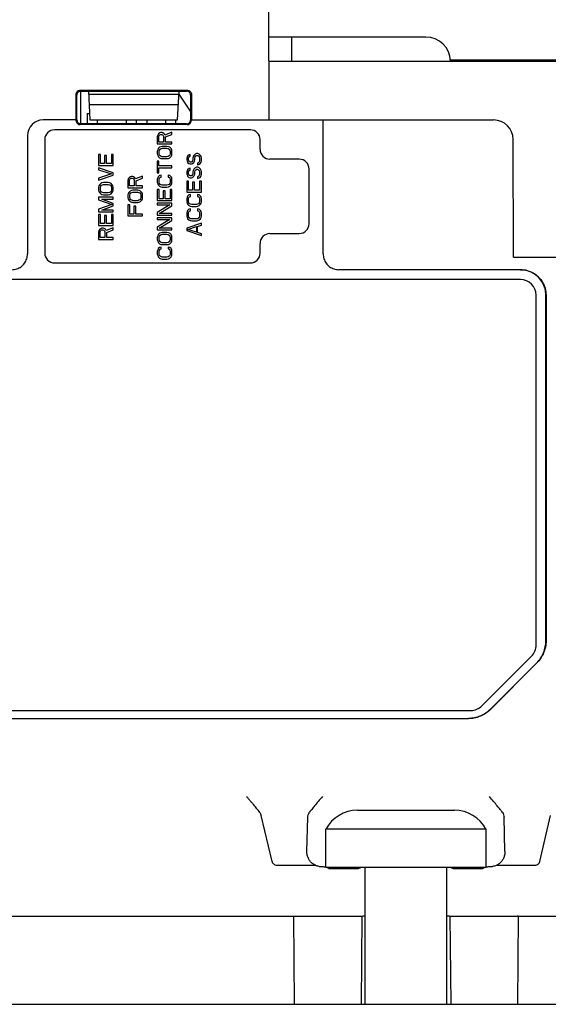
# Model space of a CAD drawing. Units: inches. Extents: x 0 to 22, y 0 to 17.
# Drawn here: x 5.4 to 6, y 3.2 to 4.2 of the extents above; entities that cross this region are included whole.
import ezdxf

# ---------------------------------------------------------------- set-up
doc = ezdxf.new("R2010")
doc.units = ezdxf.units.IN
doc.header["$LTSCALE"] = 1.21
doc.header["$MEASUREMENT"] = 0
doc.layers.get('0').update_dxf_attribs({"linetype": 'CONTINUOUS'})

msp = doc.modelspace()

# ---------------------------------------------------------------- linework, layer by layer
at = {"color": 7, "linetype": 'CONTINUOUS'}
for p, q in [((5.6819, 4.1258), (5.6814, 4.2522)), ((5.6815, 4.2151), (5.8502, 4.2151)), ((5.7058, 4.2151), (5.7058, 4.189)), ((5.6816, 4.189), (5.9927, 4.189)), ((6.8935, 4.19), (5.877, 4.19)), ((5.474, 4.1258), (5.474, 4.1535)), ((5.4749, 4.1258), (5.4749, 4.1526)), ((5.4782, 4.1577), (5.5939, 4.1577)), ((5.4791, 4.1568), (5.5929, 4.1568)), ((5.4793, 4.1216), (5.4793, 4.1568)), ((5.4873, 4.1568), (5.4889, 4.1258)), ((5.5846, 4.1532), (5.4875, 4.1532)), ((5.5832, 4.1258), (5.5848, 4.1568)), ((5.5972, 4.1352), (5.585, 4.1534)), ((5.5972, 4.1526), (5.5971, 4.1258)), ((5.5981, 4.1535), (5.5981, 4.1258)), ((5.488, 4.1426), (5.584, 4.1426)), ((5.4859, 4.1327), (5.4859, 4.1216)), ((5.4859, 4.1327), (5.4885, 4.1327)), ((5.474, 4.1258), (5.4386, 4.1258)), ((5.4742, 4.125), (5.4742, 4.1258)), ((5.5937, 4.1208), (5.4784, 4.1208)), ((5.5929, 4.1216), (5.4792, 4.1216)), ((5.4889, 4.1258), (5.5832, 4.1258)), ((5.4967, 4.1258), (5.4967, 4.1216)), ((5.528, 4.1258), (5.528, 4.1216)), ((5.5388, 4.1258), (5.5388, 4.1216)), ((5.5504, 4.1216), (5.5504, 4.1258)), ((5.5702, 4.1258), (5.5702, 4.1216)), ((5.5809, 4.1258), (5.5809, 4.1216)), ((5.5979, 4.125), (5.5979, 4.1258)), ((5.5981, 4.1258), (5.9231, 4.1258)), ((5.7398, 3.9817), (5.7398, 4.1258)), ((5.4218, 4.1089), (5.4218, 3.9817)), ((5.6615, 4.1153), (5.4508, 4.1153)), ((5.5618, 4.1095), (5.5614, 4.1079)), ((5.5628, 4.1108), (5.5618, 4.1095)), ((5.5641, 4.1118), (5.5628, 4.1108)), ((5.5631, 4.1082), (5.5634, 4.1092)), ((5.5634, 4.1092), (5.5641, 4.1099)), ((5.5651, 4.1122), (5.5641, 4.1118)), ((5.5641, 4.1099), (5.5651, 4.1102)), ((5.5665, 4.1122), (5.5651, 4.1122)), ((5.5651, 4.1102), (5.5661, 4.1102)), ((5.5661, 4.1102), (5.5671, 4.1099)), ((5.5675, 4.1118), (5.5665, 4.1122)), ((5.5671, 4.1099), (5.5678, 4.1092)), ((5.5688, 4.1108), (5.5675, 4.1118)), ((5.5678, 4.1092), (5.5682, 4.1082)), ((5.5695, 4.1095), (5.5688, 4.1108)), ((5.5772, 4.1125), (5.5695, 4.1095)), ((5.5702, 4.1076), (5.5772, 4.1102)), ((5.5772, 4.1102), (5.5772, 4.1125)), ((5.4403, 4.1047), (5.4403, 3.9826)), ((5.5614, 4.1079), (5.5614, 4.1)), ((5.5614, 4.1), (5.5772, 4.1)), ((5.5631, 4.102), (5.5631, 4.1082)), ((5.5682, 4.102), (5.5631, 4.102)), ((5.5682, 4.1082), (5.5682, 4.102)), ((5.5702, 4.102), (5.5702, 4.1076)), ((5.5772, 4.102), (5.5702, 4.102)), ((5.5772, 4.1), (5.5772, 4.102)), ((5.672, 4.0942), (5.672, 4.1047)), ((5.9447, 3.9783), (5.9441, 4.1048)), ((5.4982, 4.0888), (5.4982, 4.0769)), ((5.5003, 4.0888), (5.4982, 4.0888)), ((5.5003, 4.0789), (5.5003, 4.0888)), ((5.5046, 4.0875), (5.5046, 4.0789)), ((5.5066, 4.0875), (5.5046, 4.0875)), ((5.5066, 4.0789), (5.5066, 4.0875)), ((5.512, 4.0888), (5.512, 4.0789)), ((5.514, 4.0888), (5.512, 4.0888)), ((5.514, 4.0769), (5.514, 4.0888)), ((5.5618, 4.0937), (5.5614, 4.0921)), ((5.5614, 4.0921), (5.5614, 4.0895)), ((5.5614, 4.0895), (5.5618, 4.0878)), ((5.5624, 4.095), (5.5618, 4.0937)), ((5.5618, 4.0878), (5.5624, 4.0865)), ((5.5638, 4.0964), (5.5624, 4.095)), ((5.5634, 4.0921), (5.5638, 4.0934)), ((5.5634, 4.0895), (5.5634, 4.0921)), ((5.5638, 4.0881), (5.5634, 4.0895)), ((5.5651, 4.097), (5.5638, 4.0964)), ((5.5638, 4.0934), (5.5645, 4.0944)), ((5.5645, 4.0871), (5.5638, 4.0881)), ((5.5645, 4.0944), (5.5655, 4.095)), ((5.5655, 4.0865), (5.5645, 4.0871)), ((5.5668, 4.0974), (5.5651, 4.097)), ((5.5655, 4.095), (5.5668, 4.0954)), ((5.5718, 4.0974), (5.5668, 4.0974)), ((5.5668, 4.0954), (5.5718, 4.0954)), ((5.5735, 4.097), (5.5718, 4.0974)), ((5.5718, 4.0954), (5.5732, 4.095)), ((5.5732, 4.095), (5.5742, 4.0944)), ((5.5742, 4.0871), (5.5732, 4.0865)), ((5.5749, 4.0964), (5.5735, 4.097)), ((5.5742, 4.0944), (5.5749, 4.0934)), ((5.5749, 4.0881), (5.5742, 4.0871)), ((5.5762, 4.095), (5.5749, 4.0964)), ((5.5749, 4.0934), (5.5752, 4.0921)), ((5.5752, 4.0895), (5.5749, 4.0881)), ((5.5752, 4.0921), (5.5752, 4.0895)), ((5.5769, 4.0937), (5.5762, 4.095)), ((5.5762, 4.0865), (5.5769, 4.0878)), ((5.5772, 4.0921), (5.5769, 4.0937)), ((5.5769, 4.0878), (5.5772, 4.0895)), ((5.5772, 4.0895), (5.5772, 4.0921)), ((5.5944, 4.0874), (5.5934, 4.0861)), ((5.5957, 4.0884), (5.5944, 4.0874)), ((5.5967, 4.0887), (5.5957, 4.0884)), ((5.5967, 4.0868), (5.5967, 4.0887)), ((5.6008, 4.0877), (5.6001, 4.0864)), ((5.6021, 4.0891), (5.6008, 4.0877)), ((5.6034, 4.0897), (5.6021, 4.0891)), ((5.6028, 4.0871), (5.6038, 4.0877)), ((5.6051, 4.0897), (5.6034, 4.0897)), ((5.6038, 4.0877), (5.6048, 4.0877)), ((5.6048, 4.0877), (5.6058, 4.0871)), ((5.6065, 4.0891), (5.6051, 4.0897)), ((5.6078, 4.0877), (5.6065, 4.0891)), ((5.6085, 4.0864), (5.6078, 4.0877)), ((5.4982, 4.0769), (5.514, 4.0769)), ((5.5046, 4.0789), (5.5003, 4.0789)), ((5.512, 4.0789), (5.5066, 4.0789)), ((5.5614, 4.0816), (5.5614, 4.069)), ((5.5631, 4.0816), (5.5614, 4.0816)), ((5.5624, 4.0865), (5.5638, 4.0852)), ((5.5631, 4.0763), (5.5631, 4.0816)), ((5.5638, 4.0852), (5.5651, 4.0845)), ((5.5651, 4.0845), (5.5668, 4.0842)), ((5.5668, 4.0862), (5.5655, 4.0865)), ((5.5718, 4.0862), (5.5668, 4.0862)), ((5.5668, 4.0842), (5.5718, 4.0842)), ((5.5732, 4.0865), (5.5718, 4.0862)), ((5.5718, 4.0842), (5.5735, 4.0845)), ((5.5735, 4.0845), (5.5749, 4.0852)), ((5.5749, 4.0852), (5.5762, 4.0865)), ((5.5934, 4.0861), (5.593, 4.0844)), ((5.593, 4.0844), (5.593, 4.0828)), ((5.593, 4.0828), (5.5934, 4.0815)), ((5.5934, 4.0815), (5.594, 4.0802)), ((5.594, 4.0802), (5.5954, 4.0789)), ((5.595, 4.0848), (5.5954, 4.0858)), ((5.595, 4.0828), (5.595, 4.0848)), ((5.5954, 4.0818), (5.595, 4.0828)), ((5.5954, 4.0858), (5.596, 4.0864)), ((5.596, 4.0808), (5.5954, 4.0818)), ((5.5954, 4.0789), (5.5967, 4.0785)), ((5.596, 4.0864), (5.5967, 4.0868)), ((5.5971, 4.0805), (5.596, 4.0808)), ((5.5967, 4.0785), (5.5981, 4.0785)), ((5.5977, 4.0805), (5.5971, 4.0805)), ((5.5987, 4.0808), (5.5977, 4.0805)), ((5.5981, 4.0785), (5.5994, 4.0789)), ((5.5994, 4.0818), (5.5987, 4.0808)), ((5.5997, 4.0828), (5.5994, 4.0818)), ((5.5994, 4.0789), (5.6008, 4.0802)), ((5.6001, 4.0864), (5.5997, 4.0848)), ((5.5997, 4.0848), (5.5997, 4.0828)), ((5.6008, 4.0802), (5.6014, 4.0815)), ((5.6014, 4.0815), (5.6018, 4.0828)), ((5.6018, 4.0848), (5.6021, 4.0861)), ((5.6018, 4.0828), (5.6018, 4.0848)), ((5.6021, 4.0861), (5.6028, 4.0871)), ((5.6055, 4.0798), (5.6045, 4.0795)), ((5.6045, 4.0795), (5.6045, 4.0775)), ((5.6045, 4.0775), (5.6058, 4.0779)), ((5.6065, 4.0808), (5.6055, 4.0798)), ((5.6058, 4.0871), (5.6065, 4.0861)), ((5.6058, 4.0779), (5.6075, 4.0789)), ((5.6065, 4.0861), (5.6068, 4.0848)), ((5.6068, 4.0821), (5.6065, 4.0808)), ((5.6068, 4.0848), (5.6068, 4.0821)), ((5.6075, 4.0789), (5.6085, 4.0805)), ((5.6088, 4.0848), (5.6085, 4.0864)), ((5.6085, 4.0805), (5.6088, 4.0821)), ((5.6088, 4.0821), (5.6088, 4.0848)), ((5.7141, 4.0837), (5.6825, 4.0837)), ((5.4982, 4.0743), (5.4982, 4.0723)), ((5.514, 4.069), (5.4982, 4.0743)), ((5.4982, 4.0723), (5.512, 4.0677)), ((5.512, 4.0677), (5.4982, 4.0631)), ((5.4982, 4.0611), (5.514, 4.0664)), ((5.514, 4.0664), (5.514, 4.069)), ((5.5614, 4.069), (5.5631, 4.069)), ((5.5638, 4.0661), (5.5624, 4.0648)), ((5.5772, 4.0763), (5.5631, 4.0763)), ((5.5631, 4.069), (5.5631, 4.0743)), ((5.5631, 4.0743), (5.5772, 4.0743)), ((5.5655, 4.0664), (5.5638, 4.0661)), ((5.5655, 4.0644), (5.5655, 4.0664)), ((5.5732, 4.0664), (5.5732, 4.0644)), ((5.5749, 4.0661), (5.5732, 4.0664)), ((5.5762, 4.0648), (5.5749, 4.0661)), ((5.5772, 4.0743), (5.5772, 4.0763)), ((5.5934, 4.0713), (5.593, 4.0696)), ((5.593, 4.0696), (5.593, 4.068)), ((5.593, 4.068), (5.5934, 4.0667)), ((5.5944, 4.0726), (5.5934, 4.0713)), ((5.5934, 4.0667), (5.594, 4.0654)), ((5.5957, 4.0736), (5.5944, 4.0726)), ((5.595, 4.07), (5.5954, 4.071)), ((5.595, 4.068), (5.595, 4.07)), ((5.5954, 4.067), (5.595, 4.068)), ((5.5954, 4.071), (5.596, 4.0716)), ((5.596, 4.066), (5.5954, 4.067)), ((5.5967, 4.0739), (5.5957, 4.0736)), ((5.596, 4.0716), (5.5967, 4.0719)), ((5.5971, 4.0657), (5.596, 4.066)), ((5.5967, 4.0719), (5.5967, 4.0739)), ((5.5987, 4.066), (5.5977, 4.0657)), ((5.5994, 4.067), (5.5987, 4.066)), ((5.5997, 4.068), (5.5994, 4.067)), ((5.6001, 4.0716), (5.5997, 4.07)), ((5.5997, 4.07), (5.5997, 4.068)), ((5.6008, 4.0729), (5.6001, 4.0716)), ((5.6021, 4.0742), (5.6008, 4.0729)), ((5.6008, 4.0654), (5.6014, 4.0667)), ((5.6014, 4.0667), (5.6018, 4.068)), ((5.6018, 4.07), (5.6021, 4.0713)), ((5.6018, 4.068), (5.6018, 4.07)), ((5.6034, 4.0749), (5.6021, 4.0742)), ((5.6021, 4.0713), (5.6028, 4.0723)), ((5.6028, 4.0723), (5.6038, 4.0729)), ((5.6051, 4.0749), (5.6034, 4.0749)), ((5.6038, 4.0729), (5.6048, 4.0729)), ((5.6048, 4.0729), (5.6058, 4.0723)), ((5.6065, 4.0742), (5.6051, 4.0749)), ((5.6065, 4.066), (5.6055, 4.065)), ((5.6058, 4.0723), (5.6065, 4.0713)), ((5.6078, 4.0729), (5.6065, 4.0742)), ((5.6065, 4.0713), (5.6068, 4.07)), ((5.6068, 4.0673), (5.6065, 4.066)), ((5.6068, 4.07), (5.6068, 4.0673)), ((5.6085, 4.0716), (5.6078, 4.0729)), ((5.6088, 4.07), (5.6085, 4.0716)), ((5.6085, 4.0657), (5.6088, 4.0673)), ((5.6088, 4.0673), (5.6088, 4.07)), ((5.7247, 4.0142), (5.7247, 4.0731)), ((5.4982, 4.0631), (5.4982, 4.0611)), ((5.4992, 4.0562), (5.4986, 4.0549)), ((5.5006, 4.0575), (5.4992, 4.0562)), ((5.5019, 4.0582), (5.5006, 4.0575)), ((5.5006, 4.0546), (5.5013, 4.0556)), ((5.5013, 4.0556), (5.5023, 4.0562)), ((5.5036, 4.0585), (5.5019, 4.0582)), ((5.5023, 4.0562), (5.5036, 4.0565)), ((5.5087, 4.0585), (5.5036, 4.0585)), ((5.5036, 4.0565), (5.5087, 4.0565)), ((5.5103, 4.0582), (5.5087, 4.0585)), ((5.5087, 4.0565), (5.51, 4.0562)), ((5.51, 4.0562), (5.511, 4.0556)), ((5.5117, 4.0575), (5.5103, 4.0582)), ((5.511, 4.0556), (5.5117, 4.0546)), ((5.513, 4.0562), (5.5117, 4.0575)), ((5.5137, 4.0549), (5.513, 4.0562)), ((5.5302, 4.0624), (5.5298, 4.0608)), ((5.5298, 4.0608), (5.5298, 4.0529)), ((5.5312, 4.0637), (5.5302, 4.0624)), ((5.5325, 4.0647), (5.5312, 4.0637)), ((5.5315, 4.0611), (5.5319, 4.0621)), ((5.5315, 4.0548), (5.5315, 4.0611)), ((5.5319, 4.0621), (5.5325, 4.0627)), ((5.5335, 4.065), (5.5325, 4.0647)), ((5.5325, 4.0627), (5.5335, 4.0631)), ((5.5349, 4.065), (5.5335, 4.065)), ((5.5335, 4.0631), (5.5345, 4.0631)), ((5.5345, 4.0631), (5.5355, 4.0627)), ((5.5359, 4.0647), (5.5349, 4.065)), ((5.5355, 4.0627), (5.5362, 4.0621)), ((5.5372, 4.0637), (5.5359, 4.0647)), ((5.5362, 4.0621), (5.5366, 4.0611)), ((5.5366, 4.0611), (5.5366, 4.0548)), ((5.5379, 4.0624), (5.5372, 4.0637)), ((5.5456, 4.0654), (5.5379, 4.0624)), ((5.5386, 4.0604), (5.5456, 4.0631)), ((5.5386, 4.0548), (5.5386, 4.0604)), ((5.5456, 4.0631), (5.5456, 4.0654)), ((5.5618, 4.0635), (5.5614, 4.0618)), ((5.5614, 4.0618), (5.5614, 4.0588)), ((5.5614, 4.0588), (5.5618, 4.0572)), ((5.5624, 4.0648), (5.5618, 4.0635)), ((5.5618, 4.0572), (5.5624, 4.0559)), ((5.5624, 4.0559), (5.5638, 4.0546)), ((5.5634, 4.0618), (5.5638, 4.0631)), ((5.5634, 4.0588), (5.5634, 4.0618)), ((5.5638, 4.0575), (5.5634, 4.0588)), ((5.5638, 4.0631), (5.5645, 4.0641)), ((5.5645, 4.0565), (5.5638, 4.0575)), ((5.5645, 4.0641), (5.5655, 4.0644)), ((5.5655, 4.0559), (5.5645, 4.0565)), ((5.5668, 4.0556), (5.5655, 4.0559)), ((5.5718, 4.0556), (5.5668, 4.0556)), ((5.5732, 4.0559), (5.5718, 4.0556)), ((5.5732, 4.0644), (5.5742, 4.0641)), ((5.5742, 4.0565), (5.5732, 4.0559)), ((5.5742, 4.0641), (5.5749, 4.0631)), ((5.5749, 4.0575), (5.5742, 4.0565)), ((5.5749, 4.0631), (5.5752, 4.0618)), ((5.5752, 4.0588), (5.5749, 4.0575)), ((5.5749, 4.0546), (5.5762, 4.0559)), ((5.5752, 4.0618), (5.5752, 4.0588)), ((5.5769, 4.0635), (5.5762, 4.0648)), ((5.5762, 4.0559), (5.5769, 4.0572)), ((5.5772, 4.0618), (5.5769, 4.0635)), ((5.5769, 4.0572), (5.5772, 4.0588)), ((5.5772, 4.0588), (5.5772, 4.0618)), ((5.593, 4.0601), (5.593, 4.0482)), ((5.595, 4.0601), (5.593, 4.0601)), ((5.594, 4.0654), (5.5954, 4.064)), ((5.595, 4.0502), (5.595, 4.0601)), ((5.5954, 4.064), (5.5967, 4.0637)), ((5.5967, 4.0637), (5.5981, 4.0637)), ((5.5977, 4.0657), (5.5971, 4.0657)), ((5.5981, 4.0637), (5.5994, 4.064)), ((5.5994, 4.064), (5.6008, 4.0654)), ((5.5994, 4.0588), (5.5994, 4.0502)), ((5.6014, 4.0588), (5.5994, 4.0588)), ((5.6014, 4.0502), (5.6014, 4.0588)), ((5.6055, 4.065), (5.6045, 4.0647)), ((5.6045, 4.0647), (5.6045, 4.0627)), ((5.6045, 4.0627), (5.6058, 4.0631)), ((5.6058, 4.0631), (5.6075, 4.064)), ((5.6068, 4.0601), (5.6068, 4.0502)), ((5.6088, 4.0601), (5.6068, 4.0601)), ((5.6075, 4.064), (5.6085, 4.0657)), ((5.6088, 4.0482), (5.6088, 4.0601)), ((5.4986, 4.0549), (5.4982, 4.0532)), ((5.4982, 4.0532), (5.4982, 4.0506)), ((5.4982, 4.0506), (5.4986, 4.049)), ((5.4986, 4.049), (5.4992, 4.0477)), ((5.4992, 4.0477), (5.5006, 4.0463)), ((5.5003, 4.0532), (5.5006, 4.0546)), ((5.5003, 4.0506), (5.5003, 4.0532)), ((5.5006, 4.0493), (5.5003, 4.0506)), ((5.5013, 4.0483), (5.5006, 4.0493)), ((5.5006, 4.0463), (5.5019, 4.0457)), ((5.5023, 4.0477), (5.5013, 4.0483)), ((5.5019, 4.0457), (5.5036, 4.0454)), ((5.5036, 4.0473), (5.5023, 4.0477)), ((5.5087, 4.0473), (5.5036, 4.0473)), ((5.5036, 4.0454), (5.5087, 4.0454)), ((5.51, 4.0477), (5.5087, 4.0473)), ((5.5087, 4.0454), (5.5103, 4.0457)), ((5.511, 4.0483), (5.51, 4.0477)), ((5.5103, 4.0457), (5.5117, 4.0463)), ((5.5117, 4.0493), (5.511, 4.0483)), ((5.5117, 4.0546), (5.512, 4.0532)), ((5.512, 4.0506), (5.5117, 4.0493)), ((5.5117, 4.0463), (5.513, 4.0477)), ((5.512, 4.0532), (5.512, 4.0506)), ((5.513, 4.0477), (5.5137, 4.049)), ((5.514, 4.0532), (5.5137, 4.0549)), ((5.5137, 4.049), (5.514, 4.0506)), ((5.514, 4.0506), (5.514, 4.0532)), ((5.5298, 4.0529), (5.5456, 4.0529)), ((5.5302, 4.0466), (5.5298, 4.045)), ((5.5298, 4.045), (5.5298, 4.0423)), ((5.5308, 4.0479), (5.5302, 4.0466)), ((5.5322, 4.0492), (5.5308, 4.0479)), ((5.5366, 4.0548), (5.5315, 4.0548)), ((5.5319, 4.045), (5.5322, 4.0463)), ((5.5319, 4.0423), (5.5319, 4.045)), ((5.5335, 4.0499), (5.5322, 4.0492)), ((5.5322, 4.0463), (5.5329, 4.0473)), ((5.5329, 4.0473), (5.5339, 4.0479)), ((5.5352, 4.0502), (5.5335, 4.0499)), ((5.5339, 4.0479), (5.5352, 4.0482)), ((5.5403, 4.0502), (5.5352, 4.0502)), ((5.5352, 4.0482), (5.5403, 4.0482)), ((5.5456, 4.0548), (5.5386, 4.0548)), ((5.5419, 4.0499), (5.5403, 4.0502)), ((5.5403, 4.0482), (5.5416, 4.0479)), ((5.5416, 4.0479), (5.5426, 4.0473)), ((5.5433, 4.0492), (5.5419, 4.0499)), ((5.5426, 4.0473), (5.5433, 4.0463)), ((5.5446, 4.0479), (5.5433, 4.0492)), ((5.5433, 4.0463), (5.5436, 4.045)), ((5.5436, 4.045), (5.5436, 4.0423)), ((5.5453, 4.0466), (5.5446, 4.0479)), ((5.5456, 4.045), (5.5453, 4.0466)), ((5.5456, 4.0529), (5.5456, 4.0548)), ((5.5456, 4.0423), (5.5456, 4.045)), ((5.5614, 4.0509), (5.5614, 4.0391)), ((5.5634, 4.0509), (5.5614, 4.0509)), ((5.5634, 4.0411), (5.5634, 4.0509)), ((5.5638, 4.0546), (5.5651, 4.0539)), ((5.5651, 4.0539), (5.5668, 4.0536)), ((5.5668, 4.0536), (5.5718, 4.0536)), ((5.5678, 4.0496), (5.5678, 4.0411)), ((5.5698, 4.0496), (5.5678, 4.0496)), ((5.5698, 4.0411), (5.5698, 4.0496)), ((5.5718, 4.0536), (5.5735, 4.0539)), ((5.5735, 4.0539), (5.5749, 4.0546)), ((5.5752, 4.0509), (5.5752, 4.0411)), ((5.5772, 4.0509), (5.5752, 4.0509)), ((5.5772, 4.0391), (5.5772, 4.0509)), ((5.593, 4.0482), (5.6088, 4.0482)), ((5.5954, 4.0453), (5.594, 4.044)), ((5.5994, 4.0502), (5.595, 4.0502)), ((5.5971, 4.0456), (5.5954, 4.0453)), ((5.5971, 4.0436), (5.5971, 4.0456)), ((5.6068, 4.0502), (5.6014, 4.0502)), ((5.6048, 4.0456), (5.6048, 4.0436)), ((5.6065, 4.0453), (5.6048, 4.0456)), ((5.6078, 4.044), (5.6065, 4.0453)), ((5.4982, 4.0427), (5.4982, 4.0398)), ((5.514, 4.0427), (5.4982, 4.0427)), ((5.4982, 4.0398), (5.5124, 4.0348)), ((5.5124, 4.0348), (5.4982, 4.0299)), ((5.5016, 4.0407), (5.514, 4.0407)), ((5.514, 4.0361), (5.5016, 4.0407)), ((5.514, 4.0407), (5.514, 4.0427)), ((5.514, 4.0335), (5.514, 4.0361)), ((5.5298, 4.0423), (5.5302, 4.0407)), ((5.5298, 4.0344), (5.5298, 4.0226)), ((5.5319, 4.0344), (5.5298, 4.0344)), ((5.5302, 4.0407), (5.5308, 4.0394)), ((5.5308, 4.0394), (5.5322, 4.038)), ((5.5322, 4.041), (5.5319, 4.0423)), ((5.5319, 4.0246), (5.5319, 4.0344)), ((5.5329, 4.04), (5.5322, 4.041)), ((5.5322, 4.038), (5.5335, 4.0374)), ((5.5339, 4.0394), (5.5329, 4.04)), ((5.5335, 4.0374), (5.5352, 4.0371)), ((5.5352, 4.039), (5.5339, 4.0394)), ((5.5403, 4.039), (5.5352, 4.039)), ((5.5352, 4.0371), (5.5403, 4.0371)), ((5.5416, 4.0394), (5.5403, 4.039)), ((5.5403, 4.0371), (5.5419, 4.0374)), ((5.5426, 4.04), (5.5416, 4.0394)), ((5.5419, 4.0374), (5.5433, 4.038)), ((5.5433, 4.041), (5.5426, 4.04)), ((5.5436, 4.0423), (5.5433, 4.041)), ((5.5433, 4.038), (5.5446, 4.0394)), ((5.5446, 4.0394), (5.5453, 4.0407)), ((5.5453, 4.0407), (5.5456, 4.0423)), ((5.5614, 4.0391), (5.5772, 4.0391)), ((5.5614, 4.0365), (5.5614, 4.0345)), ((5.5772, 4.0365), (5.5614, 4.0365)), ((5.5749, 4.0345), (5.5614, 4.0263)), ((5.5614, 4.0345), (5.5749, 4.0345)), ((5.5678, 4.0411), (5.5634, 4.0411)), ((5.5752, 4.0411), (5.5698, 4.0411)), ((5.5772, 4.0335), (5.5772, 4.0365)), ((5.5934, 4.0427), (5.593, 4.041)), ((5.593, 4.041), (5.593, 4.038)), ((5.593, 4.038), (5.5934, 4.0364)), ((5.594, 4.044), (5.5934, 4.0427)), ((5.5934, 4.0364), (5.594, 4.0351)), ((5.594, 4.0351), (5.5954, 4.0338)), ((5.595, 4.041), (5.5954, 4.0423)), ((5.595, 4.038), (5.595, 4.041)), ((5.5954, 4.0367), (5.595, 4.038)), ((5.5954, 4.0423), (5.596, 4.0433)), ((5.596, 4.0357), (5.5954, 4.0367)), ((5.596, 4.0433), (5.5971, 4.0436)), ((5.5971, 4.0351), (5.596, 4.0357)), ((5.5984, 4.0348), (5.5971, 4.0351)), ((5.6034, 4.0348), (5.5984, 4.0348)), ((5.6048, 4.0351), (5.6034, 4.0348)), ((5.6048, 4.0436), (5.6058, 4.0433)), ((5.6058, 4.0357), (5.6048, 4.0351)), ((5.6058, 4.0433), (5.6065, 4.0423)), ((5.6065, 4.0367), (5.6058, 4.0357)), ((5.6065, 4.0423), (5.6068, 4.041)), ((5.6068, 4.038), (5.6065, 4.0367)), ((5.6065, 4.0338), (5.6078, 4.0351)), ((5.6068, 4.041), (5.6068, 4.038)), ((5.6085, 4.0427), (5.6078, 4.044)), ((5.6078, 4.0351), (5.6085, 4.0364)), ((5.6088, 4.041), (5.6085, 4.0427)), ((5.6085, 4.0364), (5.6088, 4.038)), ((5.6088, 4.038), (5.6088, 4.041)), ((5.4982, 4.0299), (5.4982, 4.0269)), ((5.4982, 4.0269), (5.514, 4.0269)), ((5.4982, 4.0243), (5.4982, 4.0124)), ((5.5003, 4.0243), (5.4982, 4.0243)), ((5.5003, 4.0144), (5.5003, 4.0243)), ((5.5016, 4.0289), (5.514, 4.0335)), ((5.514, 4.0289), (5.5016, 4.0289)), ((5.512, 4.0243), (5.512, 4.0144)), ((5.514, 4.0243), (5.512, 4.0243)), ((5.514, 4.0269), (5.514, 4.0289)), ((5.514, 4.0124), (5.514, 4.0243)), ((5.5362, 4.0246), (5.5319, 4.0246)), ((5.5362, 4.0331), (5.5362, 4.0246)), ((5.5382, 4.0331), (5.5362, 4.0331)), ((5.5382, 4.0246), (5.5382, 4.0331)), ((5.5456, 4.0246), (5.5382, 4.0246)), ((5.5456, 4.0226), (5.5456, 4.0246)), ((5.5614, 4.0263), (5.5614, 4.0233)), ((5.5634, 4.0253), (5.5772, 4.0335)), ((5.5772, 4.0253), (5.5634, 4.0253)), ((5.5772, 4.0233), (5.5772, 4.0253)), ((5.5934, 4.0272), (5.593, 4.0255)), ((5.593, 4.0255), (5.593, 4.0226)), ((5.594, 4.0285), (5.5934, 4.0272)), ((5.5954, 4.0298), (5.594, 4.0285)), ((5.595, 4.0255), (5.5954, 4.0269)), ((5.595, 4.0226), (5.595, 4.0255)), ((5.5954, 4.0338), (5.5967, 4.0331)), ((5.5971, 4.0301), (5.5954, 4.0298)), ((5.5954, 4.0269), (5.596, 4.0278)), ((5.596, 4.0278), (5.5971, 4.0282)), ((5.5967, 4.0331), (5.5984, 4.0328)), ((5.5971, 4.0282), (5.5971, 4.0301)), ((5.5984, 4.0328), (5.6034, 4.0328)), ((5.6034, 4.0328), (5.6051, 4.0331)), ((5.6048, 4.0301), (5.6048, 4.0282)), ((5.6065, 4.0298), (5.6048, 4.0301)), ((5.6048, 4.0282), (5.6058, 4.0278)), ((5.6051, 4.0331), (5.6065, 4.0338)), ((5.6058, 4.0278), (5.6065, 4.0269)), ((5.6078, 4.0285), (5.6065, 4.0298)), ((5.6065, 4.0269), (5.6068, 4.0255)), ((5.6068, 4.0255), (5.6068, 4.0226)), ((5.6085, 4.0272), (5.6078, 4.0285)), ((5.6088, 4.0255), (5.6085, 4.0272)), ((5.6088, 4.0226), (5.6088, 4.0255)), ((5.5046, 4.0144), (5.5003, 4.0144)), ((5.5046, 4.023), (5.5046, 4.0144)), ((5.5066, 4.023), (5.5046, 4.023)), ((5.5066, 4.0144), (5.5066, 4.023)), ((5.512, 4.0144), (5.5066, 4.0144)), ((5.5298, 4.0226), (5.5456, 4.0226)), ((5.5614, 4.0233), (5.5772, 4.0233)), ((5.5614, 4.0207), (5.5614, 4.0187)), ((5.5772, 4.0207), (5.5614, 4.0207)), ((5.5749, 4.0187), (5.5614, 4.0105)), ((5.5614, 4.0187), (5.5749, 4.0187)), ((5.5634, 4.0095), (5.5772, 4.0177)), ((5.5772, 4.0177), (5.5772, 4.0207)), ((5.593, 4.0226), (5.5934, 4.0209)), ((5.6088, 4.0147), (5.593, 4.0094)), ((5.5934, 4.0209), (5.594, 4.0196)), ((5.594, 4.0196), (5.5954, 4.0183)), ((5.5954, 4.0213), (5.595, 4.0226)), ((5.596, 4.0203), (5.5954, 4.0213)), ((5.5954, 4.0183), (5.5967, 4.0176)), ((5.5971, 4.0196), (5.596, 4.0203)), ((5.5967, 4.0176), (5.5984, 4.0173)), ((5.5984, 4.0193), (5.5971, 4.0196)), ((5.6034, 4.0193), (5.5984, 4.0193)), ((5.5984, 4.0173), (5.6034, 4.0173)), ((5.6048, 4.0196), (5.6034, 4.0193)), ((5.6034, 4.0173), (5.6051, 4.0176)), ((5.6058, 4.0203), (5.6048, 4.0196)), ((5.6051, 4.0176), (5.6065, 4.0183)), ((5.6065, 4.0213), (5.6058, 4.0203)), ((5.6068, 4.0226), (5.6065, 4.0213)), ((5.6065, 4.0183), (5.6078, 4.0196)), ((5.6078, 4.0196), (5.6085, 4.0209)), ((5.6085, 4.0209), (5.6088, 4.0226)), ((5.6088, 4.0127), (5.6088, 4.0147)), ((5.4982, 4.0124), (5.514, 4.0124)), ((5.4986, 4.0068), (5.4982, 4.0052)), ((5.4982, 4.0052), (5.4982, 3.9973)), ((5.4996, 4.0082), (5.4986, 4.0068)), ((5.5009, 4.0091), (5.4996, 4.0082)), ((5.4999, 4.0055), (5.5003, 4.0065)), ((5.4999, 3.9993), (5.4999, 4.0055)), ((5.5003, 4.0065), (5.5009, 4.0072)), ((5.5019, 4.0095), (5.5009, 4.0091)), ((5.5009, 4.0072), (5.5019, 4.0075)), ((5.5033, 4.0095), (5.5019, 4.0095)), ((5.5019, 4.0075), (5.5029, 4.0075)), ((5.5029, 4.0075), (5.504, 4.0072)), ((5.5043, 4.0091), (5.5033, 4.0095)), ((5.504, 4.0072), (5.5046, 4.0065)), ((5.5056, 4.0082), (5.5043, 4.0091)), ((5.5046, 4.0065), (5.505, 4.0055)), ((5.505, 4.0055), (5.505, 3.9993)), ((5.5063, 4.0068), (5.5056, 4.0082)), ((5.514, 4.0098), (5.5063, 4.0068)), ((5.507, 4.0049), (5.514, 4.0075)), ((5.507, 3.9993), (5.507, 4.0049)), ((5.514, 4.0075), (5.514, 4.0098)), ((5.5614, 4.0105), (5.5614, 4.0075)), ((5.5614, 4.0075), (5.5772, 4.0075)), ((5.5624, 4.0026), (5.5618, 4.0013)), ((5.5638, 4.0039), (5.5624, 4.0026)), ((5.5772, 4.0095), (5.5634, 4.0095)), ((5.5651, 4.0045), (5.5638, 4.0039)), ((5.5645, 4.0019), (5.5655, 4.0026)), ((5.5668, 4.0049), (5.5651, 4.0045)), ((5.5655, 4.0026), (5.5668, 4.0029)), ((5.5718, 4.0049), (5.5668, 4.0049)), ((5.5668, 4.0029), (5.5718, 4.0029)), ((5.5735, 4.0045), (5.5718, 4.0049)), ((5.5718, 4.0029), (5.5732, 4.0026)), ((5.5732, 4.0026), (5.5742, 4.0019)), ((5.5749, 4.0039), (5.5735, 4.0045)), ((5.5762, 4.0026), (5.5749, 4.0039)), ((5.5769, 4.0013), (5.5762, 4.0026)), ((5.5772, 4.0075), (5.5772, 4.0095)), ((5.593, 4.0094), (5.593, 4.0068)), ((5.593, 4.0068), (5.6088, 4.0015)), ((5.5944, 4.0081), (5.6034, 4.0111)), ((5.6034, 4.0051), (5.5944, 4.0081)), ((5.6034, 4.0111), (5.6034, 4.0051)), ((5.6048, 4.0114), (5.6088, 4.0127)), ((5.6048, 4.0048), (5.6048, 4.0114)), ((5.6088, 4.0035), (5.6048, 4.0048)), ((5.6088, 4.0015), (5.6088, 4.0035)), ((5.6825, 4.0036), (5.7141, 4.0036)), ((5.4982, 3.9973), (5.514, 3.9973)), ((5.505, 3.9993), (5.4999, 3.9993)), ((5.514, 3.9993), (5.507, 3.9993)), ((5.514, 3.9973), (5.514, 3.9993)), ((5.5618, 4.0013), (5.5614, 3.9996)), ((5.5614, 3.9996), (5.5614, 3.997)), ((5.5614, 3.997), (5.5618, 3.9953)), ((5.5618, 3.9953), (5.5624, 3.994)), ((5.5624, 3.994), (5.5638, 3.9927)), ((5.5634, 3.9996), (5.5638, 4.0009)), ((5.5634, 3.997), (5.5634, 3.9996)), ((5.5638, 3.9957), (5.5634, 3.997)), ((5.5638, 4.0009), (5.5645, 4.0019)), ((5.5645, 3.9947), (5.5638, 3.9957)), ((5.5638, 3.9927), (5.5651, 3.992)), ((5.5655, 3.994), (5.5645, 3.9947)), ((5.5651, 3.992), (5.5668, 3.9917)), ((5.5668, 3.9937), (5.5655, 3.994)), ((5.5718, 3.9937), (5.5668, 3.9937)), ((5.5732, 3.994), (5.5718, 3.9937)), ((5.5718, 3.9917), (5.5735, 3.992)), ((5.5742, 3.9947), (5.5732, 3.994)), ((5.5735, 3.992), (5.5749, 3.9927)), ((5.5742, 4.0019), (5.5749, 4.0009)), ((5.5749, 3.9957), (5.5742, 3.9947)), ((5.5749, 4.0009), (5.5752, 3.9996)), ((5.5752, 3.997), (5.5749, 3.9957)), ((5.5749, 3.9927), (5.5762, 3.994)), ((5.5752, 3.9996), (5.5752, 3.997)), ((5.5762, 3.994), (5.5769, 3.9953)), ((5.5772, 3.9996), (5.5769, 4.0013)), ((5.5769, 3.9953), (5.5772, 3.997)), ((5.5772, 3.997), (5.5772, 3.9996)), ((5.672, 3.9826), (5.672, 3.9931)), ((5.5618, 3.9861), (5.5614, 3.9845)), ((5.5614, 3.9845), (5.5614, 3.9815)), ((5.5614, 3.9815), (5.5618, 3.9799)), ((5.5624, 3.9874), (5.5618, 3.9861)), ((5.5638, 3.9887), (5.5624, 3.9874)), ((5.5634, 3.9845), (5.5638, 3.9858)), ((5.5634, 3.9815), (5.5634, 3.9845)), ((5.5638, 3.9802), (5.5634, 3.9815)), ((5.5655, 3.9891), (5.5638, 3.9887)), ((5.5638, 3.9858), (5.5645, 3.9868)), ((5.5645, 3.9868), (5.5655, 3.9871)), ((5.5655, 3.9871), (5.5655, 3.9891)), ((5.5668, 3.9917), (5.5718, 3.9917)), ((5.5732, 3.9891), (5.5732, 3.9871)), ((5.5749, 3.9887), (5.5732, 3.9891)), ((5.5732, 3.9871), (5.5742, 3.9868)), ((5.5742, 3.9868), (5.5749, 3.9858)), ((5.5762, 3.9874), (5.5749, 3.9887)), ((5.5749, 3.9858), (5.5752, 3.9845)), ((5.5752, 3.9815), (5.5749, 3.9802)), ((5.5752, 3.9845), (5.5752, 3.9815)), ((5.5769, 3.9861), (5.5762, 3.9874)), ((5.5772, 3.9845), (5.5769, 3.9861)), ((5.5769, 3.9799), (5.5772, 3.9815)), ((5.5772, 3.9815), (5.5772, 3.9845)), ((5.4508, 3.972), (5.6615, 3.972)), ((5.5618, 3.9799), (5.5624, 3.9785)), ((5.5624, 3.9785), (5.5638, 3.9772)), ((5.5645, 3.9792), (5.5638, 3.9802)), ((5.5638, 3.9772), (5.5651, 3.9766)), ((5.5655, 3.9785), (5.5645, 3.9792)), ((5.5651, 3.9766), (5.5668, 3.9762)), ((5.5668, 3.9782), (5.5655, 3.9785)), ((5.5718, 3.9782), (5.5668, 3.9782)), ((5.5668, 3.9762), (5.5718, 3.9762)), ((5.5732, 3.9785), (5.5718, 3.9782)), ((5.5718, 3.9762), (5.5735, 3.9766)), ((5.5742, 3.9792), (5.5732, 3.9785)), ((5.5735, 3.9766), (5.5749, 3.9772)), ((5.5749, 3.9802), (5.5742, 3.9792)), ((5.5749, 3.9772), (5.5762, 3.9785)), ((5.5762, 3.9785), (5.5769, 3.9799)), ((5.9447, 3.9783), (6.0274, 3.9783)), ((5.9522, 3.9648), (5.7567, 3.9648)), ((5.9521, 3.9647), (5.7567, 3.9647)), ((5.952, 3.9543), (4.9747, 3.9543)), ((5.9689, 3.5611), (5.9689, 3.9374)), ((5.9794, 3.5658), (5.9794, 3.9373)), ((5.9796, 3.9374), (5.9796, 3.5657)), ((5.964, 3.5491), (5.9106, 3.4958)), ((5.9696, 3.542), (5.9197, 3.4922)), ((5.9697, 3.5419), (5.9199, 3.492)), ((4.9747, 3.4909), (5.8987, 3.4909)), ((4.9746, 3.4822), (5.8961, 3.4822)), ((4.9747, 3.4823), (5.8959, 3.4823)), ((5.6848, 3.3283), (5.6732, 3.3777)), ((5.7767, 3.3835), (5.881, 3.3835)), ((5.9729, 3.3283), (5.9845, 3.3777)), ((5.7224, 3.339), (5.7232, 3.3759)), ((5.9353, 3.339), (5.9344, 3.3759)), ((5.7427, 3.3219), (5.7427, 3.3631)), ((5.915, 3.3631), (5.7427, 3.3631)), ((5.915, 3.3219), (5.915, 3.3631)), ((5.691, 3.3243), (5.7312, 3.3243)), ((5.746, 3.3208), (5.742, 3.3228)), ((5.915, 3.3219), (5.7427, 3.3219)), ((5.7523, 3.3207), (5.7717, 3.3207)), ((5.778, 3.3208), (5.7803, 3.3219)), ((5.785, 3.1748), (5.785, 3.3219)), ((5.8727, 3.1748), (5.8727, 3.3219)), ((5.8773, 3.3219), (5.8796, 3.3208)), ((5.8859, 3.3207), (5.9053, 3.3207)), ((5.9156, 3.3228), (5.9117, 3.3208)), ((5.9265, 3.3243), (5.9666, 3.3243)), ((4.7662, 3.2696), (5.7814, 3.2696)), ((5.708, 3.2696), (5.7087, 3.1748)), ((5.7814, 3.2696), (5.7806, 3.1748)), ((5.785, 3.2696), (5.7821, 3.2696)), ((5.8756, 3.2696), (5.8727, 3.2696)), ((5.8762, 3.2696), (5.9484, 3.2696)), ((5.8762, 3.2696), (5.877, 3.1748)), ((5.9497, 3.2696), (5.9484, 3.2696)), ((5.9497, 3.2696), (5.949, 3.1748)), ((5.9501, 3.2696), (6.031, 3.2696))]:
    msp.add_line(p, q, dxfattribs=at)
at = {"color": 3, "linetype": 'CONTINUOUS'}
msp.add_line((3.8651, 3.1748), (6.8076, 3.1748), dxfattribs=at)
at = {"color": 7, "linetype": 'CONTINUOUS'}
for centre, radius, start, end in [((5.8502, 4.1883), 0.0267, 1.4009, 90), ((5.4386, 4.1089), 0.0169, 90, 180), ((5.9231, 4.1047), 0.0211, 0.25, 90), ((5.4508, 4.1047), 0.0105, 90, 180), ((5.6615, 4.1047), 0.0105, 0, 90), ((5.6825, 4.0942), 0.0105, 180, 270), ((5.7141, 4.0731), 0.0105, 0, 90), ((5.7141, 4.0142), 0.0105, 270, 360), ((5.6825, 3.9931), 0.0105, 90, 180), ((5.4508, 3.9826), 0.0105, 180, 270), ((5.6615, 3.9826), 0.0105, 270, 360), ((5.952, 3.9374), 0.0169, 0, 90), ((5.952, 3.5611), 0.0169, 315, 360), ((5.8987, 3.5077), 0.0169, 270, 315), ((5.7767, 3.345), 0.0385, 90, 151.9461), ((5.881, 3.345), 0.0385, 28.0539, 90)]:
    msp.add_arc(centre, radius, start, end, dxfattribs=at)
for points, knots in [([(5.474, 4.1535), (5.474, 4.154), (5.4742, 4.1551), (5.4752, 4.1566), (5.4766, 4.1575), (5.4777, 4.1577), (5.4782, 4.1577)], [0, 0, 0, 0, 0.249182, 0.501335, 0.752096, 1, 1, 1, 1]), ([(5.4791, 4.1568), (5.4786, 4.1568), (5.4775, 4.1566), (5.4761, 4.1556), (5.4752, 4.1542), (5.4749, 4.1531), (5.4749, 4.1526)], [0, 0, 0, 0, 0.24788, 0.498623, 0.75078, 1, 1, 1, 1]), ([(5.5972, 4.1526), (5.5972, 4.1531), (5.5969, 4.1542), (5.596, 4.1556), (5.5946, 4.1566), (5.5935, 4.1568), (5.5929, 4.1568)], [0, 0, 0, 0, 0.24794, 0.498706, 0.750841, 1, 1, 1, 1]), ([(5.5939, 4.1577), (5.5944, 4.1577), (5.5955, 4.1575), (5.5969, 4.1565), (5.5979, 4.1551), (5.5981, 4.154), (5.5981, 4.1535)], [0, 0, 0, 0, 0.249182, 0.501335, 0.752096, 1, 1, 1, 1]), ([(5.4742, 4.125), (5.4742, 4.1244), (5.4744, 4.1233), (5.4753, 4.1219), (5.4767, 4.121), (5.4778, 4.1208), (5.4784, 4.1208)], [0, 0, 0, 0, 0.250086, 0.500001, 0.749915, 1, 1, 1, 1]), ([(5.4753, 4.1242), (5.4755, 4.1237), (5.4761, 4.1227), (5.4775, 4.1218), (5.4786, 4.1216), (5.4792, 4.1216)], [0, 0, 0, 0, 0.333395, 0.668669, 1, 1, 1, 1]), ([(5.5929, 4.1216), (5.5935, 4.1216), (5.5946, 4.1218), (5.596, 4.1227), (5.5969, 4.1241), (5.5971, 4.1252), (5.5971, 4.1258)], [0, 0, 0, 0, 0.247926, 0.498705, 0.750854, 1, 1, 1, 1]), ([(5.5937, 4.1208), (5.5943, 4.1208), (5.5954, 4.121), (5.5968, 4.1219), (5.5977, 4.1233), (5.5979, 4.1244), (5.5979, 4.125)], [0, 0, 0, 0, 0.250086, 0.500001, 0.749915, 1, 1, 1, 1]), ([(5.4049, 3.9648), (5.4067, 3.9648), (5.4102, 3.9654), (5.415, 3.9678), (5.4188, 3.9716), (5.4212, 3.9764), (5.4218, 3.9799), (5.4218, 3.9817)], [0, 0, 0, 0, 0.199876, 0.399799, 0.599799, 0.799876, 1, 1, 1, 1]), ([(5.7398, 3.9817), (5.7398, 3.9799), (5.7404, 3.9764), (5.7428, 3.9716), (5.7466, 3.9678), (5.7514, 3.9654), (5.7549, 3.9648), (5.7567, 3.9648)], [0, 0, 0, 0, 0.200124, 0.400201, 0.600201, 0.800124, 1, 1, 1, 1]), ([(5.9794, 3.9373), (5.9794, 3.9396), (5.9788, 3.9444), (5.976, 3.9511), (5.9716, 3.9569), (5.9659, 3.9613), (5.9592, 3.964), (5.9544, 3.9647), (5.9521, 3.9647)], [0, 0, 0, 0, 0.164651, 0.333668, 0.500205, 0.666615, 0.835319, 1, 1, 1, 1]), ([(5.9522, 3.9648), (5.9546, 3.9648), (5.9593, 3.9642), (5.966, 3.9614), (5.9718, 3.957), (5.9762, 3.9513), (5.9789, 3.9446), (5.9796, 3.9398), (5.9796, 3.9374)], [0, 0, 0, 0, 0.164681, 0.333385, 0.499795, 0.666332, 0.835349, 1, 1, 1, 1]), ([(5.9696, 3.542), (5.9711, 3.5435), (5.9739, 3.547), (5.9771, 3.5528), (5.979, 3.5592), (5.9794, 3.5636), (5.9794, 3.5658)], [0, 0, 0, 0, 0.248632, 0.499725, 0.751051, 1, 1, 1, 1]), ([(5.9796, 3.5657), (5.9796, 3.5635), (5.9791, 3.5591), (5.9772, 3.5527), (5.9741, 3.5468), (5.9713, 3.5434), (5.9697, 3.5419)], [0, 0, 0, 0, 0.248949, 0.500275, 0.751368, 1, 1, 1, 1]), ([(5.8959, 3.4823), (5.8981, 3.4823), (5.9025, 3.4827), (5.9089, 3.4847), (5.9148, 3.4878), (5.9182, 3.4906), (5.9197, 3.4922)], [0, 0, 0, 0, 0.248949, 0.500275, 0.751368, 1, 1, 1, 1]), ([(5.9199, 3.492), (5.9183, 3.4905), (5.9149, 3.4877), (5.909, 3.4845), (5.9027, 3.4826), (5.8983, 3.4822), (5.8961, 3.4822)], [0, 0, 0, 0, 0.248632, 0.499725, 0.751051, 1, 1, 1, 1]), ([(5.6716, 3.3812), (5.6711, 3.3818), (5.6702, 3.3831), (5.6686, 3.3851), (5.6669, 3.3872), (5.6652, 3.3893), (5.6633, 3.3914), (5.6614, 3.3936), (5.6595, 3.3958), (5.6582, 3.3973), (5.6576, 3.3981)], [0, 0, 0, 0, 0.106586, 0.221773, 0.343046, 0.468886, 0.598348, 0.730624, 0.864669, 1, 1, 1, 1]), ([(5.739, 3.3981), (5.7375, 3.3963), (5.7347, 3.3931), (5.7308, 3.3885), (5.7277, 3.3847), (5.7258, 3.3823), (5.7251, 3.3812)], [0, 0, 0, 0, 0.314766, 0.588545, 0.819802, 1, 1, 1, 1]), ([(5.9326, 3.3812), (5.9318, 3.3823), (5.93, 3.3847), (5.9268, 3.3885), (5.9229, 3.3931), (5.9201, 3.3963), (5.9186, 3.3981)], [0, 0, 0, 0, 0.180198, 0.411455, 0.685234, 1, 1, 1, 1]), ([(5.6716, 3.3812), (5.6719, 3.3807), (5.6726, 3.3796), (5.673, 3.3784), (5.6732, 3.3777)], [0, 0, 0, 0, 0.497789, 1, 1, 1, 1]), ([(5.7232, 3.3759), (5.7233, 3.3768), (5.7236, 3.3787), (5.7245, 3.3804), (5.7251, 3.3812)], [0, 0, 0, 0, 0.500073, 1, 1, 1, 1]), ([(5.9326, 3.3812), (5.9331, 3.3804), (5.934, 3.3787), (5.9344, 3.3768), (5.9344, 3.3759)], [0, 0, 0, 0, 0.499927, 1, 1, 1, 1]), ([(5.7312, 3.3243), (5.7301, 3.3249), (5.7281, 3.3261), (5.7256, 3.3286), (5.7238, 3.3317), (5.7226, 3.3352), (5.7223, 3.3377), (5.7224, 3.339)], [0, 0, 0, 0, 0.197047, 0.390256, 0.58335, 0.784472, 1, 1, 1, 1]), ([(5.9353, 3.339), (5.9353, 3.3377), (5.9351, 3.3352), (5.9339, 3.3317), (5.932, 3.3287), (5.9295, 3.3261), (5.9275, 3.3249), (5.9265, 3.3243)], [0, 0, 0, 0, 0.214928, 0.415912, 0.609017, 0.802519, 1, 1, 1, 1]), ([(5.6848, 3.3283), (5.6849, 3.3277), (5.6855, 3.3265), (5.687, 3.3253), (5.6889, 3.3245), (5.6903, 3.3243), (5.691, 3.3243)], [0, 0, 0, 0, 0.230674, 0.475671, 0.737351, 1, 1, 1, 1]), ([(5.9666, 3.3243), (5.9673, 3.3243), (5.9687, 3.3245), (5.9706, 3.3253), (5.9721, 3.3265), (5.9727, 3.3277), (5.9729, 3.3283)], [0, 0, 0, 0, 0.262649, 0.524329, 0.769326, 1, 1, 1, 1]), ([(5.7357, 3.323), (5.7349, 3.3231), (5.7334, 3.3234), (5.7319, 3.324), (5.7312, 3.3243)], [0, 0, 0, 0, 0.494978, 1, 1, 1, 1]), ([(5.7357, 3.323), (5.736, 3.323), (5.7368, 3.3229), (5.7375, 3.3229), (5.7378, 3.3229)], [0, 0, 0, 0, 0.506265, 1, 1, 1, 1]), ([(5.7378, 3.3229), (5.7385, 3.3229), (5.7397, 3.3229), (5.7411, 3.3227), (5.7418, 3.3228), (5.742, 3.3228)], [0, 0, 0, 0, 0.504852, 0.860941, 1, 1, 1, 1]), ([(5.746, 3.3208), (5.7462, 3.3207), (5.7468, 3.3208), (5.7481, 3.3207), (5.7501, 3.3207), (5.7515, 3.3207), (5.7523, 3.3207)], [0, 0, 0, 0, 0.085942, 0.306347, 0.627594, 1, 1, 1, 1]), ([(5.7717, 3.3207), (5.7725, 3.3207), (5.7739, 3.3207), (5.7759, 3.3207), (5.7772, 3.3208), (5.7779, 3.3207), (5.778, 3.3208)], [0, 0, 0, 0, 0.374281, 0.696051, 0.914879, 1, 1, 1, 1]), ([(5.8796, 3.3208), (5.8798, 3.3207), (5.8805, 3.3208), (5.8818, 3.3207), (5.8837, 3.3207), (5.8852, 3.3207), (5.8859, 3.3207)], [0, 0, 0, 0, 0.085942, 0.306347, 0.627594, 1, 1, 1, 1]), ([(5.9053, 3.3207), (5.9061, 3.3207), (5.9076, 3.3207), (5.9095, 3.3207), (5.9108, 3.3208), (5.9115, 3.3207), (5.9117, 3.3208)], [0, 0, 0, 0, 0.372406, 0.693653, 0.914058, 1, 1, 1, 1]), ([(5.9156, 3.3228), (5.9158, 3.3228), (5.9165, 3.3227), (5.9179, 3.3229), (5.9191, 3.3229), (5.9198, 3.3229)], [0, 0, 0, 0, 0.138589, 0.493286, 1, 1, 1, 1]), ([(5.9198, 3.3229), (5.9202, 3.3229), (5.9209, 3.3229), (5.9216, 3.323), (5.922, 3.323)], [0, 0, 0, 0, 0.492873, 1, 1, 1, 1]), ([(5.9265, 3.3243), (5.9257, 3.324), (5.9243, 3.3234), (5.9227, 3.3231), (5.922, 3.323)], [0, 0, 0, 0, 0.505022, 1, 1, 1, 1])]:
    msp.add_open_spline(points, degree=3, knots=knots, dxfattribs=at)
msp.add_open_spline([(5.4749, 4.1258), (5.4749, 4.1252), (5.4751, 4.1247), (5.4753, 4.1242)], degree=3, dxfattribs=at)

doc.saveas('drawing.dxf')
